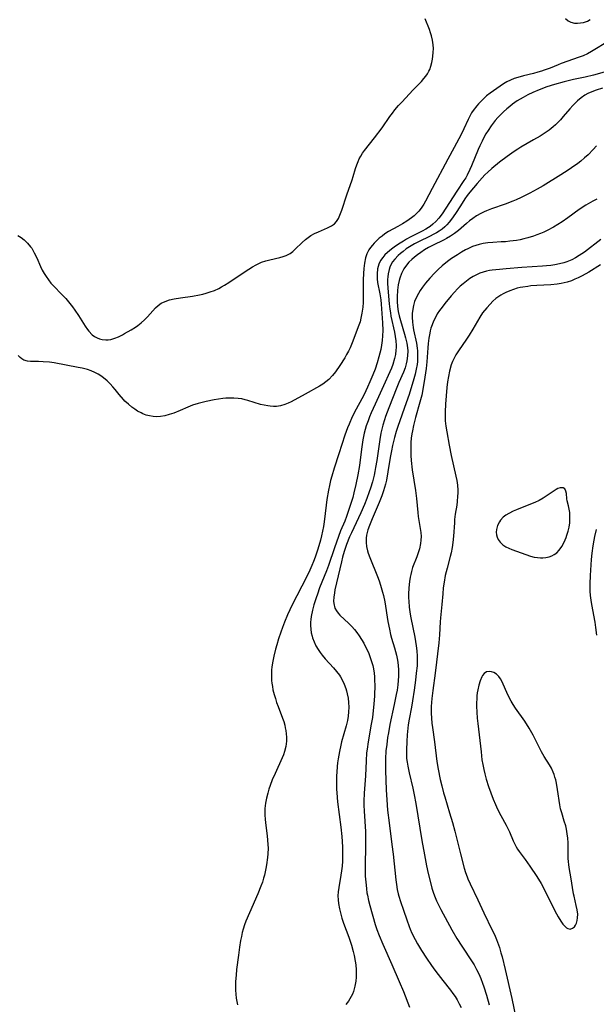
# Model space of a CAD drawing. Units: inches. Extents: x 2140167 to 2145576, y 192722 to 198201.
# Drawn here: x 2144259 to 2144360, y 193348 to 193521 of the extents above; entities that cross this region are included whole.
import ezdxf

# ---------------------------------------------------------------- set-up
doc = ezdxf.new("R2010")
doc.units = ezdxf.units.IN
doc.header["$MEASUREMENT"] = 0
doc.layers.add('c_16_T14S_R21E', color=98, linetype='Continuous')

msp = doc.modelspace()

# ---------------------------------------------------------------- linework, layer by layer
at = {"layer": 'c_16_T14S_R21E', "elevation": 928}
msp.add_lwpolyline([(2144360.41, 193412.83), (2144360.25, 193414.18), (2144360.11, 193415.12), (2144359.53, 193418.2), (2144359.42, 193418.95), (2144359.34, 193419.74), (2144359.28, 193420.54), (2144359.25, 193421.18), (2144359.25, 193421.82), (2144359.31, 193423.27), (2144359.51, 193426.05), (2144359.62, 193427.16), (2144359.79, 193428.49), (2144359.95, 193429.46), (2144360.07, 193430.13), (2144360.36, 193431.35)], dxfattribs=at)
at = {"layer": 'c_16_T14S_R21E'}
for points in [[(2144259.05, 193482.83, 940), (2144259.61, 193482.48, 940), (2144260.14, 193482.09, 940), (2144260.73, 193481.52, 940), (2144261.25, 193480.89, 940), (2144261.45, 193480.6, 940), (2144261.91, 193479.79, 940), (2144262.33, 193478.94, 940), (2144263.01, 193477.41, 940), (2144263.3, 193476.8, 940), (2144263.62, 193476.2, 940), (2144263.96, 193475.65, 940), (2144264.37, 193475.07, 940), (2144264.82, 193474.52, 940), (2144265.17, 193474.13, 940), (2144266.86, 193472.39, 940), (2144267.4, 193471.8, 940), (2144268.14, 193470.93, 940), (2144268.59, 193470.36, 940), (2144269.02, 193469.77, 940), (2144269.66, 193468.82, 940), (2144270.81, 193466.95, 940), (2144271.2, 193466.38, 940), (2144271.45, 193466.06, 940), (2144272.04, 193465.47, 940), (2144272.45, 193465.17, 940), (2144272.9, 193464.92, 940), (2144273.34, 193464.74, 940), (2144273.8, 193464.62, 940), (2144274.44, 193464.56, 940), (2144274.86, 193464.57, 940), (2144275.29, 193464.64, 940), (2144276.01, 193464.84, 940), (2144276.68, 193465.11, 940), (2144277.35, 193465.44, 940), (2144277.73, 193465.65, 940), (2144278.86, 193466.31, 940), (2144279.64, 193466.81, 940), (2144280.03, 193467.08, 940), (2144280.65, 193467.57, 940), (2144281.22, 193468.09, 940), (2144281.72, 193468.6, 940), (2144282.67, 193469.67, 940), (2144283.12, 193470.15, 940), (2144283.6, 193470.59, 940), (2144284.14, 193470.97, 940), (2144284.83, 193471.31, 940), (2144285.59, 193471.55, 940), (2144286.39, 193471.73, 940), (2144287.53, 193471.91, 940), (2144289.59, 193472.2, 940), (2144290.83, 193472.44, 940), (2144291.42, 193472.57, 940), (2144292, 193472.73, 940), (2144292.7, 193472.95, 940), (2144293.46, 193473.24, 940), (2144294.2, 193473.57, 940), (2144294.71, 193473.84, 940), (2144295.21, 193474.13, 940), (2144295.96, 193474.61, 940), (2144297.77, 193475.85, 940), (2144299.49, 193476.97, 940), (2144300.11, 193477.35, 940), (2144300.74, 193477.69, 940), (2144301.22, 193477.93, 940), (2144301.72, 193478.15, 940), (2144302.43, 193478.39, 940), (2144303.13, 193478.57, 940), (2144304.92, 193478.99, 940), (2144305.47, 193479.14, 940), (2144305.99, 193479.32, 940), (2144306.48, 193479.55, 940), (2144306.74, 193479.71, 940), (2144307.19, 193480.05, 940), (2144307.6, 193480.43, 940), (2144308.8, 193481.61, 940), (2144309.41, 193482.15, 940), (2144309.88, 193482.51, 940), (2144310.36, 193482.84, 940), (2144310.98, 193483.2, 940), (2144311.67, 193483.51, 940), (2144313.27, 193484.17, 940), (2144313.97, 193484.53, 940), (2144314.5, 193484.91, 940), (2144314.86, 193485.31, 940), (2144315.18, 193485.84, 940), (2144315.44, 193486.44, 940), (2144315.74, 193487.31, 940), (2144316.62, 193490, 940), (2144317.56, 193492.58, 940), (2144317.76, 193493.18, 940), (2144318.17, 193494.6, 940), (2144318.37, 193495.22, 940), (2144318.61, 193495.83, 940), (2144318.83, 193496.3, 940), (2144319.08, 193496.75, 940), (2144319.39, 193497.25, 940), (2144319.73, 193497.73, 940), (2144321.48, 193499.97, 940), (2144322.82, 193501.73, 940), (2144324.2, 193503.72, 940), (2144324.61, 193504.29, 940), (2144325.04, 193504.85, 940), (2144325.69, 193505.6, 940), (2144326.25, 193506.22, 940), (2144328.26, 193508.38, 940), (2144329.69, 193509.86, 940), (2144330.15, 193510.37, 940), (2144330.47, 193510.78, 940), (2144330.76, 193511.2, 940), (2144331.02, 193511.65, 940), (2144331.17, 193511.96, 940), (2144331.38, 193512.54, 940), (2144331.55, 193513.14, 940), (2144331.67, 193513.76, 940), (2144331.73, 193514.25, 940), (2144331.79, 193514.9, 940), (2144331.8, 193515.59, 940), (2144331.77, 193516.28, 940), (2144331.67, 193517.07, 940), (2144331.49, 193517.81, 940), (2144331.31, 193518.37, 940), (2144331.11, 193518.92, 940), (2144330.34, 193520.84, 940)], [(2144354.95, 193520.87, 940), (2144355.41, 193520.49, 940), (2144355.89, 193520.24, 940), (2144356.52, 193520.08, 940), (2144357.05, 193520.05, 940), (2144357.58, 193520.09, 940), (2144358.11, 193520.2, 940), (2144358.78, 193520.43, 940), (2144359.28, 193520.71, 940)], [(2144362.57, 193516.95, 940), (2144359.48, 193515.08, 940), (2144358.79, 193514.7, 940), (2144358.06, 193514.35, 940), (2144357.36, 193514.08, 940), (2144354.16, 193512.96, 940), (2144353.65, 193512.77, 940), (2144352.25, 193512.19, 940), (2144351.21, 193511.8, 940), (2144350.73, 193511.64, 940), (2144350.09, 193511.45, 940), (2144349.33, 193511.25, 940), (2144347.58, 193510.84, 940), (2144346.57, 193510.56, 940), (2144345.96, 193510.36, 940), (2144345.28, 193510.09, 940), (2144344.64, 193509.79, 940), (2144344.08, 193509.44, 940), (2144342.94, 193508.62, 940), (2144341.72, 193507.77, 940), (2144341.13, 193507.31, 940), (2144340.73, 193506.95, 940), (2144340.33, 193506.57, 940), (2144339.7, 193505.91, 940), (2144339.39, 193505.55, 940), (2144338.78, 193504.76, 940), (2144338.5, 193504.33, 940), (2144338.19, 193503.77, 940), (2144337.91, 193503.2, 940), (2144337.16, 193501.56, 940), (2144336.67, 193500.56, 940), (2144335.41, 193498.24, 940), (2144334.35, 193496.21, 940), (2144331.56, 193491.1, 940), (2144330.4, 193488.85, 940), (2144330.12, 193488.33, 940), (2144329.66, 193487.63, 940), (2144329.26, 193487.13, 940), (2144328.81, 193486.66, 940), (2144328.41, 193486.28, 940), (2144327.98, 193485.93, 940), (2144327.58, 193485.63, 940), (2144327.17, 193485.36, 940), (2144326.39, 193484.87, 940), (2144325.59, 193484.42, 940), (2144323.94, 193483.53, 940), (2144323.32, 193483.14, 940), (2144322.81, 193482.76, 940), (2144322.33, 193482.36, 940), (2144321.76, 193481.84, 940), (2144321.42, 193481.51, 940), (2144321.11, 193481.16, 940), (2144320.78, 193480.76, 940), (2144320.49, 193480.33, 940), (2144320.16, 193479.65, 940), (2144319.92, 193478.91, 940), (2144319.73, 193477.98, 940), (2144319.63, 193477.09, 940), (2144319.56, 193476.18, 940), (2144319.53, 193475.1, 940), (2144319.51, 193471.89, 940), (2144319.48, 193471.09, 940), (2144319.42, 193470.3, 940), (2144319.28, 193469.25, 940), (2144319.11, 193468.39, 940), (2144318.95, 193467.75, 940), (2144318.64, 193466.84, 940), (2144317.68, 193464.32, 940), (2144317.2, 193463.19, 940), (2144316.91, 193462.57, 940), (2144316.61, 193461.98, 940), (2144316.28, 193461.41, 940), (2144315.42, 193460.06, 940), (2144314.66, 193458.95, 940), (2144314.13, 193458.29, 940), (2144313.5, 193457.62, 940), (2144312.99, 193457.18, 940), (2144312.44, 193456.79, 940), (2144311.85, 193456.43, 940), (2144309.32, 193455.06, 940), (2144306.9, 193453.72, 940), (2144306.35, 193453.45, 940), (2144305.8, 193453.23, 940), (2144305.01, 193453, 940), (2144304.35, 193452.9, 940), (2144303.79, 193452.88, 940), (2144303.23, 193452.92, 940), (2144302.82, 193452.98, 940), (2144302.18, 193453.1, 940), (2144301.54, 193453.26, 940), (2144299.31, 193453.96, 940), (2144298.84, 193454.08, 940), (2144298.28, 193454.2, 940), (2144297.63, 193454.29, 940), (2144296.86, 193454.35, 940), (2144296.07, 193454.36, 940), (2144295.43, 193454.33, 940), (2144294.95, 193454.28, 940), (2144294.16, 193454.18, 940), (2144293.39, 193454.04, 940), (2144291.99, 193453.74, 940), (2144290.61, 193453.41, 940), (2144289.6, 193453.1, 940), (2144288.79, 193452.78, 940), (2144287.43, 193452.19, 940), (2144286.32, 193451.74, 940), (2144285.52, 193451.46, 940), (2144284.77, 193451.26, 940), (2144284.01, 193451.12, 940), (2144283.37, 193451.08, 940), (2144282.7, 193451.12, 940), (2144282.09, 193451.23, 940), (2144281.49, 193451.39, 940), (2144280.91, 193451.62, 940), (2144280.61, 193451.75, 940), (2144279.99, 193452.08, 940), (2144279.49, 193452.4, 940), (2144279.01, 193452.76, 940), (2144278.38, 193453.27, 940), (2144277.79, 193453.84, 940), (2144277.51, 193454.13, 940), (2144276.79, 193454.98, 940), (2144276.08, 193455.86, 940), (2144275.66, 193456.36, 940), (2144275.21, 193456.85, 940), (2144274.69, 193457.37, 940), (2144274.04, 193457.92, 940), (2144273.56, 193458.26, 940), (2144273.07, 193458.56, 940), (2144272.48, 193458.86, 940), (2144271.87, 193459.12, 940), (2144271.24, 193459.34, 940), (2144270.27, 193459.59, 940), (2144269.57, 193459.74, 940), (2144265.39, 193460.52, 940), (2144264.57, 193460.64, 940), (2144263.45, 193460.74, 940), (2144262.66, 193460.78, 940), (2144261.26, 193460.78, 940), (2144260.69, 193460.84, 940), (2144260.08, 193461.03, 940), (2144259.71, 193461.23, 940), (2144259.41, 193461.47, 940), (2144259.07, 193461.82, 940)], [(2144361.73, 193511.47, 938), (2144359.85, 193510.97, 938), (2144358.4, 193510.62, 938), (2144356.36, 193510.16, 938), (2144354.71, 193509.76, 938), (2144353.04, 193509.29, 938), (2144351.66, 193508.87, 938), (2144350.3, 193508.39, 938), (2144349.2, 193507.93, 938), (2144348.34, 193507.51, 938), (2144347.5, 193507.05, 938), (2144346.98, 193506.74, 938), (2144346.48, 193506.42, 938), (2144345.68, 193505.86, 938), (2144345.16, 193505.47, 938), (2144344.66, 193505.05, 938), (2144344.07, 193504.52, 938), (2144343.54, 193504, 938), (2144343.07, 193503.51, 938), (2144342.63, 193502.99, 938), (2144342.25, 193502.52, 938), (2144341.89, 193502.04, 938), (2144341.37, 193501.26, 938), (2144341, 193500.65, 938), (2144340.64, 193500.02, 938), (2144340.32, 193499.4, 938), (2144339.94, 193498.56, 938), (2144339.66, 193497.91, 938), (2144338.49, 193495.04, 938), (2144338.21, 193494.41, 938), (2144337.73, 193493.44, 938), (2144337.46, 193492.97, 938), (2144337.15, 193492.48, 938), (2144335.9, 193490.61, 938), (2144334, 193487.63, 938), (2144333.34, 193486.67, 938), (2144332.73, 193485.87, 938), (2144332.25, 193485.32, 938), (2144331.72, 193484.82, 938), (2144331.24, 193484.43, 938), (2144330.96, 193484.24, 938), (2144330.49, 193483.95, 938), (2144329.84, 193483.6, 938), (2144327.75, 193482.55, 938), (2144327.12, 193482.22, 938), (2144326.55, 193481.88, 938), (2144325.99, 193481.53, 938), (2144325.18, 193480.99, 938), (2144324.44, 193480.45, 938), (2144323.75, 193479.88, 938), (2144323.32, 193479.46, 938), (2144322.93, 193479.02, 938), (2144322.53, 193478.44, 938), (2144322.25, 193477.84, 938), (2144322.11, 193477.43, 938), (2144322.02, 193477, 938), (2144321.94, 193476.14, 938), (2144321.96, 193475.28, 938), (2144322.04, 193474.62, 938), (2144322.42, 193472.64, 938), (2144322.57, 193471.56, 938), (2144322.63, 193470.84, 938), (2144322.87, 193467.55, 938), (2144322.92, 193466.18, 938), (2144322.9, 193465.29, 938), (2144322.83, 193464.47, 938), (2144322.72, 193463.66, 938), (2144322.57, 193462.85, 938), (2144322.43, 193462.21, 938), (2144322.26, 193461.56, 938), (2144321.96, 193460.56, 938), (2144321.58, 193459.44, 938), (2144321.19, 193458.43, 938), (2144320.69, 193457.23, 938), (2144320.28, 193456.3, 938), (2144319.65, 193454.99, 938), (2144319.25, 193454.22, 938), (2144318.26, 193452.4, 938), (2144317.59, 193451.06, 938), (2144317.03, 193449.78, 938), (2144316.78, 193449.16, 938), (2144316.31, 193447.89, 938), (2144315.26, 193444.61, 938), (2144314.42, 193442.09, 938), (2144313.99, 193440.67, 938), (2144313.79, 193439.91, 938), (2144313.59, 193439.04, 938), (2144313.42, 193438.23, 938), (2144313.14, 193436.59, 938), (2144313.02, 193435.62, 938), (2144312.67, 193432.66, 938), (2144312.55, 193431.85, 938), (2144312.4, 193431.04, 938), (2144312.23, 193430.25, 938), (2144312.03, 193429.49, 938), (2144311.54, 193427.86, 938), (2144311.07, 193426.47, 938), (2144310.8, 193425.75, 938), (2144310.51, 193425.03, 938), (2144310.16, 193424.22, 938), (2144309.55, 193422.97, 938), (2144307.07, 193418.13, 938), (2144306.24, 193416.36, 938), (2144305.71, 193415.1, 938), (2144305.36, 193414.18, 938), (2144305.06, 193413.36, 938), (2144304.67, 193412.15, 938), (2144304.36, 193411.13, 938), (2144304.15, 193410.38, 938), (2144303.85, 193409.15, 938), (2144303.66, 193408.27, 938), (2144303.51, 193407.25, 938), (2144303.45, 193406.69, 938), (2144303.42, 193406.14, 938), (2144303.42, 193405.51, 938), (2144303.46, 193404.89, 938), (2144303.51, 193404.42, 938), (2144303.6, 193403.82, 938), (2144303.71, 193403.22, 938), (2144303.91, 193402.42, 938), (2144304.12, 193401.72, 938), (2144304.35, 193401.02, 938), (2144304.6, 193400.33, 938), (2144305.38, 193398.3, 938), (2144305.59, 193397.68, 938), (2144305.76, 193397.05, 938), (2144305.87, 193396.58, 938), (2144305.96, 193396.1, 938), (2144306.03, 193395.53, 938), (2144306.07, 193394.96, 938), (2144306.06, 193394.23, 938), (2144306.01, 193393.76, 938), (2144305.94, 193393.29, 938), (2144305.73, 193392.43, 938), (2144305.54, 193391.87, 938), (2144305.32, 193391.3, 938), (2144304.07, 193388.6, 938), (2144303.59, 193387.46, 938), (2144303.23, 193386.5, 938), (2144303, 193385.82, 938), (2144302.8, 193385.13, 938), (2144302.58, 193384.27, 938), (2144302.4, 193383.36, 938), (2144302.29, 193382.44, 938), (2144302.27, 193381.92, 938), (2144302.27, 193381.26, 938), (2144302.31, 193380.59, 938), (2144302.37, 193379.93, 938), (2144302.69, 193377.63, 938), (2144302.77, 193376.88, 938), (2144302.83, 193376.13, 938), (2144302.84, 193375.5, 938), (2144302.81, 193374.48, 938), (2144302.75, 193373.83, 938), (2144302.59, 193372.55, 938), (2144302.47, 193371.93, 938), (2144302.22, 193370.79, 938), (2144302.07, 193370.26, 938), (2144301.85, 193369.54, 938), (2144301.59, 193368.83, 938), (2144301.05, 193367.5, 938), (2144299.59, 193364.16, 938), (2144298.98, 193362.71, 938), (2144298.73, 193362.04, 938), (2144298.5, 193361.32, 938), (2144298.33, 193360.69, 938), (2144298.17, 193360, 938), (2144298.04, 193359.3, 938), (2144297.85, 193358.13, 938), (2144297.65, 193356.74, 938), (2144297.34, 193354.21, 938), (2144297.24, 193353.25, 938), (2144297.16, 193352.14, 938), (2144297.14, 193351.44, 938), (2144297.15, 193350.62, 938), (2144297.19, 193349.92, 938), (2144297.28, 193349.23, 938), (2144297.38, 193348.65, 938), (2144297.52, 193348.07, 938)], [(2144361.43, 193508.66, 936), (2144360.31, 193508.31, 936), (2144359.56, 193508.03, 936), (2144358.85, 193507.71, 936), (2144358.34, 193507.44, 936), (2144357.67, 193506.97, 936), (2144357.03, 193506.44, 936), (2144356.61, 193506.04, 936), (2144356.21, 193505.63, 936), (2144355.69, 193505.05, 936), (2144354.54, 193503.69, 936), (2144354.05, 193503.13, 936), (2144353.54, 193502.59, 936), (2144353.16, 193502.22, 936), (2144352.76, 193501.87, 936), (2144352.1, 193501.33, 936), (2144351.57, 193500.95, 936), (2144350.5, 193500.27, 936), (2144349.35, 193499.59, 936), (2144347.14, 193498.33, 936), (2144346.58, 193497.99, 936), (2144345.97, 193497.58, 936), (2144344.71, 193496.69, 936), (2144343.4, 193495.69, 936), (2144342.05, 193494.6, 936), (2144341.31, 193493.96, 936), (2144340.79, 193493.47, 936), (2144340.33, 193492.98, 936), (2144339.45, 193491.96, 936), (2144338.19, 193490.43, 936), (2144337.72, 193489.83, 936), (2144337.31, 193489.25, 936), (2144336.53, 193488.07, 936), (2144335.66, 193486.68, 936), (2144334.98, 193485.69, 936), (2144334.59, 193485.2, 936), (2144334.17, 193484.73, 936), (2144333.82, 193484.39, 936), (2144333.31, 193483.97, 936), (2144332.83, 193483.63, 936), (2144332.34, 193483.31, 936), (2144331.78, 193483, 936), (2144331.21, 193482.71, 936), (2144329.2, 193481.76, 936), (2144328.52, 193481.41, 936), (2144327.63, 193480.89, 936), (2144327.05, 193480.49, 936), (2144326.49, 193480.07, 936), (2144326.05, 193479.71, 936), (2144325.62, 193479.34, 936), (2144325.02, 193478.72, 936), (2144324.65, 193478.23, 936), (2144324.34, 193477.72, 936), (2144324.17, 193477.32, 936), (2144324.03, 193476.9, 936), (2144323.87, 193476.11, 936), (2144323.82, 193475.63, 936), (2144323.79, 193475.15, 936), (2144323.79, 193474.43, 936), (2144323.82, 193473.66, 936), (2144323.94, 193472.21, 936), (2144324.06, 193470.88, 936), (2144324.16, 193469.95, 936), (2144324.26, 193469.28, 936), (2144324.36, 193468.69, 936), (2144324.98, 193465.92, 936), (2144325.11, 193465.17, 936), (2144325.21, 193464.38, 936), (2144325.26, 193463.59, 936), (2144325.26, 193463.2, 936), (2144325.23, 193462.73, 936), (2144325.14, 193462.01, 936), (2144324.99, 193461.29, 936), (2144324.68, 193460.26, 936), (2144324.44, 193459.6, 936), (2144324.18, 193458.95, 936), (2144323.09, 193456.5, 936), (2144321.6, 193453.3, 936), (2144320.91, 193451.78, 936), (2144320.63, 193451.1, 936), (2144320.35, 193450.37, 936), (2144320.04, 193449.47, 936), (2144319.68, 193448.22, 936), (2144319.44, 193447.05, 936), (2144319.2, 193445.4, 936), (2144318.86, 193442.55, 936), (2144318.59, 193440.9, 936), (2144318.24, 193439.19, 936), (2144317.89, 193437.75, 936), (2144317.67, 193436.94, 936), (2144317.19, 193435.35, 936), (2144316.9, 193434.48, 936), (2144316.58, 193433.62, 936), (2144316.27, 193432.81, 936), (2144315.56, 193431.12, 936), (2144315.16, 193430.09, 936), (2144314.47, 193428.14, 936), (2144313.43, 193425.05, 936), (2144313.09, 193424.11, 936), (2144311.88, 193421.1, 936), (2144311.48, 193420.03, 936), (2144311.25, 193419.38, 936), (2144310.86, 193418.11, 936), (2144310.62, 193417.19, 936), (2144310.4, 193416.09, 936), (2144310.33, 193415.56, 936), (2144310.3, 193415.12, 936), (2144310.28, 193414.52, 936), (2144310.32, 193413.88, 936), (2144310.42, 193413.25, 936), (2144310.56, 193412.62, 936), (2144310.64, 193412.34, 936), (2144310.9, 193411.63, 936), (2144311.24, 193410.94, 936), (2144311.64, 193410.28, 936), (2144311.96, 193409.8, 936), (2144312.3, 193409.34, 936), (2144312.87, 193408.65, 936), (2144314.29, 193407.09, 936), (2144314.83, 193406.47, 936), (2144315.33, 193405.81, 936), (2144315.54, 193405.5, 936), (2144315.83, 193405.01, 936), (2144316.19, 193404.24, 936), (2144316.48, 193403.45, 936), (2144316.59, 193403.06, 936), (2144316.72, 193402.54, 936), (2144316.86, 193401.79, 936), (2144316.94, 193401.04, 936), (2144316.98, 193400.2, 936), (2144316.95, 193399.37, 936), (2144316.87, 193398.63, 936), (2144316.75, 193397.89, 936), (2144316.53, 193396.92, 936), (2144315.73, 193394.11, 936), (2144315.58, 193393.52, 936), (2144315.34, 193392.45, 936), (2144315.11, 193391.14, 936), (2144315.02, 193390.47, 936), (2144314.94, 193389.79, 936), (2144314.87, 193388.83, 936), (2144314.84, 193388.17, 936), (2144314.82, 193386.95, 936), (2144314.85, 193385.82, 936), (2144314.88, 193385.19, 936), (2144315.03, 193383.62, 936), (2144315.57, 193379.15, 936), (2144315.74, 193377.53, 936), (2144315.87, 193375.73, 936), (2144315.9, 193374.9, 936), (2144315.91, 193374.07, 936), (2144315.89, 193373.19, 936), (2144315.82, 193372.33, 936), (2144315.72, 193371.55, 936), (2144315.6, 193370.78, 936), (2144315.23, 193368.63, 936), (2144315.13, 193367.87, 936), (2144315.09, 193367.12, 936), (2144315.12, 193366.44, 936), (2144315.19, 193365.77, 936), (2144315.35, 193364.87, 936), (2144315.51, 193364.18, 936), (2144315.77, 193363.25, 936), (2144316.07, 193362.37, 936), (2144316.97, 193359.9, 936), (2144317.43, 193358.52, 936), (2144317.76, 193357.36, 936), (2144317.92, 193356.69, 936), (2144318.11, 193355.68, 936), (2144318.19, 193355.07, 936), (2144318.27, 193354.19, 936), (2144318.29, 193353.55, 936), (2144318.28, 193352.91, 936), (2144318.22, 193352.21, 936), (2144318.07, 193351.32, 936), (2144317.95, 193350.84, 936), (2144317.8, 193350.38, 936), (2144317.63, 193349.93, 936), (2144317.42, 193349.5, 936), (2144317.18, 193349.08, 936), (2144316.92, 193348.68, 936), (2144316.46, 193348.1, 936)], [(2144360.39, 193498.57, 934), (2144359.79, 193497.9, 934), (2144358.88, 193496.99, 934), (2144358.25, 193496.43, 934), (2144357.62, 193495.9, 934), (2144357.08, 193495.48, 934), (2144355.96, 193494.68, 934), (2144355.39, 193494.29, 934), (2144354.11, 193493.47, 934), (2144351, 193491.57, 934), (2144349.98, 193490.98, 934), (2144348.68, 193490.26, 934), (2144347.16, 193489.5, 934), (2144346.32, 193489.12, 934), (2144345.71, 193488.86, 934), (2144344.37, 193488.34, 934), (2144341.95, 193487.51, 934), (2144341.08, 193487.17, 934), (2144340.67, 193486.99, 934), (2144340.09, 193486.7, 934), (2144339.37, 193486.27, 934), (2144338.68, 193485.8, 934), (2144338.13, 193485.39, 934), (2144337.61, 193484.96, 934), (2144336.18, 193483.74, 934), (2144335.47, 193483.18, 934), (2144334.78, 193482.72, 934), (2144334.07, 193482.3, 934), (2144333.68, 193482.09, 934), (2144331.63, 193481.12, 934), (2144330.96, 193480.77, 934), (2144330.26, 193480.35, 934), (2144329.58, 193479.89, 934), (2144329.02, 193479.48, 934), (2144328.48, 193479.05, 934), (2144328, 193478.63, 934), (2144327.51, 193478.16, 934), (2144327.07, 193477.65, 934), (2144326.64, 193477.01, 934), (2144326.23, 193476.21, 934), (2144325.92, 193475.35, 934), (2144325.81, 193474.95, 934), (2144325.65, 193474.23, 934), (2144325.52, 193473.29, 934), (2144325.45, 193472.13, 934), (2144325.46, 193471.27, 934), (2144325.52, 193470.4, 934), (2144325.64, 193469.55, 934), (2144325.8, 193468.8, 934), (2144326.03, 193467.96, 934), (2144326.75, 193465.54, 934), (2144326.93, 193464.9, 934), (2144327.13, 193463.99, 934), (2144327.26, 193463.14, 934), (2144327.3, 193462.65, 934), (2144327.28, 193461.76, 934), (2144327.17, 193460.89, 934), (2144327.06, 193460.37, 934), (2144326.83, 193459.64, 934), (2144326.55, 193458.92, 934), (2144325.76, 193457.1, 934), (2144325.39, 193456.21, 934), (2144323.99, 193452.63, 934), (2144323.42, 193451.11, 934), (2144323.23, 193450.54, 934), (2144322.95, 193449.61, 934), (2144322.61, 193448.23, 934), (2144322.4, 193447.1, 934), (2144321.88, 193443.43, 934), (2144321.68, 193442.2, 934), (2144321.54, 193441.49, 934), (2144321.4, 193440.84, 934), (2144321.13, 193439.71, 934), (2144320.79, 193438.56, 934), (2144320.58, 193437.91, 934), (2144320.17, 193436.78, 934), (2144319.74, 193435.72, 934), (2144319.08, 193434.27, 934), (2144317.44, 193430.76, 934), (2144317.13, 193430.06, 934), (2144316.58, 193428.69, 934), (2144316.17, 193427.46, 934), (2144315.88, 193426.46, 934), (2144315.68, 193425.65, 934), (2144314.56, 193420.74, 934), (2144314.46, 193420.23, 934), (2144314.34, 193419.49, 934), (2144314.3, 193418.78, 934), (2144314.34, 193418.36, 934), (2144314.56, 193417.56, 934), (2144314.82, 193417.1, 934), (2144315.15, 193416.66, 934), (2144315.44, 193416.33, 934), (2144316.99, 193414.85, 934), (2144317.49, 193414.34, 934), (2144317.98, 193413.79, 934), (2144318.39, 193413.26, 934), (2144318.79, 193412.7, 934), (2144319.21, 193412.05, 934), (2144319.6, 193411.4, 934), (2144319.93, 193410.77, 934), (2144320.25, 193410.13, 934), (2144320.47, 193409.62, 934), (2144320.68, 193409.1, 934), (2144320.87, 193408.57, 934), (2144321.04, 193408.03, 934), (2144321.18, 193407.48, 934), (2144321.3, 193406.93, 934), (2144321.42, 193406.15, 934), (2144321.48, 193405.54, 934), (2144321.51, 193404.82, 934), (2144321.52, 193404.1, 934), (2144321.47, 193402.2, 934), (2144321.38, 193400.7, 934), (2144321.28, 193399.64, 934), (2144321.12, 193398.41, 934), (2144320.93, 193397.21, 934), (2144320.37, 193394.15, 934), (2144320.18, 193392.86, 934), (2144320.11, 193392.19, 934), (2144320, 193390.82, 934), (2144319.92, 193388.17, 934), (2144319.69, 193385.14, 934), (2144319.63, 193383.71, 934), (2144319.63, 193383.05, 934), (2144319.65, 193381.97, 934), (2144319.89, 193378.43, 934), (2144319.93, 193376.93, 934), (2144319.92, 193375.43, 934), (2144319.83, 193372.9, 934), (2144319.83, 193372.14, 934), (2144319.88, 193370.61, 934), (2144320, 193369.01, 934), (2144320.08, 193368.34, 934), (2144320.17, 193367.68, 934), (2144320.25, 193367.24, 934), (2144320.45, 193366.3, 934), (2144320.68, 193365.42, 934), (2144321.62, 193362.14, 934), (2144321.9, 193361.25, 934), (2144322.29, 193360.2, 934), (2144322.94, 193358.68, 934), (2144324.54, 193355.11, 934), (2144325.83, 193352.12, 934), (2144326.54, 193350.39, 934), (2144327.59, 193347.61, 934)], [(2144360.42, 193489.23, 932), (2144359.7, 193488.84, 932), (2144358.52, 193488.14, 932), (2144357.35, 193487.38, 932), (2144355.35, 193485.97, 932), (2144354.33, 193485.27, 932), (2144353.58, 193484.79, 932), (2144352.82, 193484.33, 932), (2144351.72, 193483.74, 932), (2144351.13, 193483.45, 932), (2144350.53, 193483.19, 932), (2144349.92, 193482.94, 932), (2144349.32, 193482.73, 932), (2144348.32, 193482.42, 932), (2144347.66, 193482.25, 932), (2144347, 193482.1, 932), (2144346.35, 193481.98, 932), (2144345.17, 193481.83, 932), (2144344.43, 193481.76, 932), (2144343.68, 193481.71, 932), (2144342.24, 193481.65, 932), (2144341.35, 193481.59, 932), (2144340.49, 193481.47, 932), (2144339.8, 193481.3, 932), (2144339.23, 193481.11, 932), (2144338.67, 193480.9, 932), (2144337.85, 193480.54, 932), (2144337.41, 193480.32, 932), (2144336.7, 193479.92, 932), (2144336, 193479.49, 932), (2144334.98, 193478.81, 932), (2144334.25, 193478.27, 932), (2144333.34, 193477.52, 932), (2144332.64, 193476.9, 932), (2144332, 193476.27, 932), (2144331.17, 193475.39, 932), (2144330.43, 193474.5, 932), (2144329.87, 193473.77, 932), (2144329.51, 193473.23, 932), (2144329.17, 193472.69, 932), (2144328.77, 193471.9, 932), (2144328.52, 193471.26, 932), (2144328.32, 193470.6, 932), (2144328.19, 193469.92, 932), (2144328.11, 193469.2, 932), (2144328.1, 193468.56, 932), (2144328.15, 193467.65, 932), (2144328.27, 193466.73, 932), (2144328.34, 193466.29, 932), (2144328.82, 193464, 932), (2144328.94, 193463.13, 932), (2144328.99, 193462.62, 932), (2144329.02, 193462.11, 932), (2144329.02, 193461.27, 932), (2144328.99, 193460.76, 932), (2144328.94, 193460.26, 932), (2144328.81, 193459.43, 932), (2144328.61, 193458.57, 932), (2144328.37, 193457.72, 932), (2144327.53, 193455.01, 932), (2144327.03, 193453.51, 932), (2144325.55, 193449.39, 932), (2144325.27, 193448.5, 932), (2144324.97, 193447.45, 932), (2144324.65, 193446.06, 932), (2144324.47, 193445.13, 932), (2144324.25, 193443.94, 932), (2144323.85, 193441.43, 932), (2144323.58, 193439.97, 932), (2144323.42, 193439.25, 932), (2144323.26, 193438.69, 932), (2144323.09, 193438.13, 932), (2144322.77, 193437.22, 932), (2144322.29, 193436.05, 932), (2144321.07, 193433.19, 932), (2144320.62, 193432.04, 932), (2144320.34, 193431.25, 932), (2144320.1, 193430.32, 932), (2144320.03, 193429.81, 932), (2144320.02, 193429.07, 932), (2144320.1, 193428.33, 932), (2144320.26, 193427.6, 932), (2144320.39, 193427.19, 932), (2144320.65, 193426.45, 932), (2144322.04, 193423.09, 932), (2144322.31, 193422.35, 932), (2144322.56, 193421.6, 932), (2144322.9, 193420.38, 932), (2144323.04, 193419.76, 932), (2144323.27, 193418.65, 932), (2144323.82, 193415.22, 932), (2144324.1, 193413.85, 932), (2144324.31, 193412.96, 932), (2144324.49, 193412.27, 932), (2144324.98, 193410.61, 932), (2144325.32, 193409.33, 932), (2144325.44, 193408.74, 932), (2144325.55, 193408.09, 932), (2144325.63, 193407.44, 932), (2144325.68, 193406.78, 932), (2144325.69, 193406.15, 932), (2144325.68, 193405.62, 932), (2144325.64, 193404.88, 932), (2144325.57, 193404.13, 932), (2144325.44, 193403.19, 932), (2144325.31, 193402.4, 932), (2144324.95, 193400.67, 932), (2144324.19, 193397.15, 932), (2144323.93, 193395.72, 932), (2144323.79, 193394.86, 932), (2144323.62, 193393.65, 932), (2144323.5, 193392.57, 932), (2144323.41, 193391.16, 932), (2144323.39, 193390.3, 932), (2144323.4, 193389.12, 932), (2144323.53, 193385.72, 932), (2144323.63, 193383.97, 932), (2144323.77, 193382.17, 932), (2144324.03, 193379.91, 932), (2144324.54, 193376.14, 932), (2144324.75, 193374.45, 932), (2144325.23, 193369.94, 932), (2144325.34, 193369.11, 932), (2144325.48, 193368.28, 932), (2144325.66, 193367.47, 932), (2144325.77, 193367.06, 932), (2144326.06, 193366.15, 932), (2144326.59, 193364.64, 932), (2144327.16, 193362.91, 932), (2144327.57, 193361.75, 932), (2144327.75, 193361.28, 932), (2144328.04, 193360.62, 932), (2144328.6, 193359.49, 932), (2144329.03, 193358.72, 932), (2144329.74, 193357.56, 932), (2144330.6, 193356.24, 932), (2144331.48, 193354.94, 932), (2144332.04, 193354.13, 932), (2144332.62, 193353.35, 932), (2144333.43, 193352.3, 932), (2144334.79, 193350.61, 932), (2144335.22, 193350.04, 932), (2144335.59, 193349.49, 932), (2144335.94, 193348.93, 932), (2144336.34, 193348.22, 932), (2144336.66, 193347.56, 932)], [(2144361.15, 193482.13, 930), (2144358.25, 193479.95, 930), (2144357.31, 193479.33, 930), (2144356.68, 193478.95, 930), (2144356.02, 193478.6, 930), (2144355.18, 193478.24, 930), (2144354.66, 193478.07, 930), (2144353.88, 193477.86, 930), (2144353.07, 193477.7, 930), (2144352.35, 193477.59, 930), (2144351.63, 193477.52, 930), (2144350.89, 193477.46, 930), (2144347.31, 193477.25, 930), (2144344.56, 193477.03, 930), (2144343.39, 193476.92, 930), (2144342.09, 193476.76, 930), (2144341.62, 193476.69, 930), (2144341.08, 193476.57, 930), (2144340.54, 193476.43, 930), (2144339.94, 193476.22, 930), (2144339.35, 193475.96, 930), (2144338.76, 193475.65, 930), (2144338.18, 193475.31, 930), (2144337.57, 193474.87, 930), (2144336.99, 193474.4, 930), (2144336.51, 193473.97, 930), (2144336.04, 193473.5, 930), (2144335.49, 193472.91, 930), (2144334.94, 193472.3, 930), (2144333.78, 193470.91, 930), (2144333.32, 193470.31, 930), (2144332.89, 193469.71, 930), (2144332.49, 193469.1, 930), (2144332.2, 193468.59, 930), (2144331.81, 193467.82, 930), (2144331.57, 193467.21, 930), (2144331.37, 193466.6, 930), (2144331.25, 193466.14, 930), (2144331.16, 193465.74, 930), (2144330.99, 193464.83, 930), (2144330.87, 193463.91, 930), (2144330.8, 193463.19, 930), (2144330.63, 193460.73, 930), (2144330.52, 193459.55, 930), (2144330.33, 193458.05, 930), (2144330.07, 193456.55, 930), (2144329.75, 193454.9, 930), (2144329.45, 193453.66, 930), (2144328.67, 193450.93, 930), (2144328.31, 193449.55, 930), (2144328.12, 193448.64, 930), (2144328.03, 193448.11, 930), (2144327.93, 193447.32, 930), (2144327.87, 193446.59, 930), (2144327.83, 193445.86, 930), (2144327.83, 193445.17, 930), (2144327.85, 193444.3, 930), (2144327.92, 193443.43, 930), (2144328.11, 193441.8, 930), (2144328.65, 193438.16, 930), (2144328.83, 193436.74, 930), (2144329.07, 193434.3, 930), (2144329.15, 193433.63, 930), (2144329.5, 193431.48, 930), (2144329.6, 193430.78, 930), (2144329.64, 193430.09, 930), (2144329.62, 193429.48, 930), (2144329.54, 193428.86, 930), (2144329.34, 193427.93, 930), (2144329.14, 193427.27, 930), (2144328.88, 193426.53, 930), (2144328.17, 193424.66, 930), (2144327.95, 193423.96, 930), (2144327.83, 193423.47, 930), (2144327.73, 193422.98, 930), (2144327.61, 193422.24, 930), (2144327.5, 193421.13, 930), (2144327.46, 193420.01, 930), (2144327.46, 193419.36, 930), (2144327.49, 193418.78, 930), (2144327.58, 193417.7, 930), (2144327.75, 193416.52, 930), (2144327.87, 193415.85, 930), (2144328.56, 193412.44, 930), (2144328.81, 193410.93, 930), (2144328.92, 193410.06, 930), (2144328.97, 193409.15, 930), (2144328.97, 193408.28, 930), (2144328.93, 193407.47, 930), (2144328.81, 193406.16, 930), (2144328.67, 193404.91, 930), (2144328.44, 193403.19, 930), (2144328.16, 193401.33, 930), (2144327.97, 193400.21, 930), (2144327.57, 193398.09, 930), (2144327.41, 193397.12, 930), (2144327.33, 193396.5, 930), (2144327.22, 193395.33, 930), (2144327.14, 193394.19, 930), (2144327.07, 193392.72, 930), (2144327.08, 193391.94, 930), (2144327.12, 193391.22, 930), (2144327.2, 193390.54, 930), (2144327.32, 193389.86, 930), (2144327.57, 193388.67, 930), (2144328.2, 193385.99, 930), (2144328.44, 193384.84, 930), (2144328.71, 193383.35, 930), (2144329.79, 193376.81, 930), (2144330.23, 193374.32, 930), (2144330.62, 193372.39, 930), (2144330.9, 193371.08, 930), (2144331.34, 193369.24, 930), (2144331.53, 193368.51, 930), (2144331.75, 193367.79, 930), (2144331.97, 193367.16, 930), (2144332.34, 193366.29, 930), (2144332.75, 193365.43, 930), (2144333.1, 193364.77, 930), (2144335.04, 193361.19, 930), (2144335.93, 193359.64, 930), (2144336.76, 193358.3, 930), (2144338.61, 193355.55, 930), (2144338.92, 193355.04, 930), (2144339.37, 193354.24, 930), (2144339.77, 193353.46, 930), (2144340.12, 193352.66, 930), (2144340.43, 193351.86, 930), (2144340.66, 193351.17, 930), (2144341.08, 193349.76, 930), (2144341.55, 193348.04, 930)], [(2144361.05, 193477.73, 928), (2144359.01, 193476.45, 928), (2144357.85, 193475.79, 928), (2144357.18, 193475.44, 928), (2144356.59, 193475.17, 928), (2144355.98, 193474.92, 928), (2144355.23, 193474.68, 928), (2144354.7, 193474.55, 928), (2144354.17, 193474.43, 928), (2144353.5, 193474.32, 928), (2144352.35, 193474.2, 928), (2144349.89, 193474.07, 928), (2144348.87, 193474, 928), (2144348.36, 193473.94, 928), (2144347.47, 193473.82, 928), (2144346.97, 193473.72, 928), (2144346.47, 193473.6, 928), (2144345.82, 193473.41, 928), (2144345.18, 193473.18, 928), (2144344.48, 193472.87, 928), (2144344.04, 193472.63, 928), (2144343.6, 193472.38, 928), (2144343.28, 193472.18, 928), (2144342.76, 193471.79, 928), (2144342.23, 193471.34, 928), (2144341.73, 193470.84, 928), (2144341.14, 193470.18, 928), (2144340.43, 193469.27, 928), (2144339.93, 193468.52, 928), (2144338.7, 193466.41, 928), (2144338.07, 193465.39, 928), (2144337.59, 193464.66, 928), (2144336.18, 193462.65, 928), (2144335.74, 193461.96, 928), (2144335.42, 193461.38, 928), (2144335.14, 193460.78, 928), (2144334.91, 193460.16, 928), (2144334.6, 193459.07, 928), (2144334.43, 193458.15, 928), (2144334.29, 193457.21, 928), (2144334.18, 193456.2, 928), (2144333.92, 193453.29, 928), (2144333.85, 193451.97, 928), (2144333.85, 193451.19, 928), (2144333.89, 193450.4, 928), (2144333.99, 193449.42, 928), (2144334.13, 193448.44, 928), (2144334.54, 193446.09, 928), (2144334.91, 193444.29, 928), (2144335.74, 193440.69, 928), (2144335.89, 193439.89, 928), (2144336, 193439.12, 928), (2144336.06, 193438.23, 928), (2144336.06, 193437.71, 928), (2144336.05, 193437.19, 928), (2144335.97, 193436.25, 928), (2144335.88, 193435.58, 928), (2144335.63, 193434.01, 928), (2144335.52, 193433.1, 928), (2144335.47, 193432.53, 928), (2144335.35, 193430.16, 928), (2144335.23, 193429.04, 928), (2144335.1, 193428.15, 928), (2144334.92, 193427.26, 928), (2144334.76, 193426.62, 928), (2144334.19, 193424.54, 928), (2144333.89, 193423.29, 928), (2144333.68, 193422.12, 928), (2144333.54, 193421.14, 928), (2144333.44, 193420.08, 928), (2144333.29, 193418.19, 928), (2144333.07, 193415.83, 928), (2144333.01, 193415.16, 928), (2144332.88, 193412.89, 928), (2144332.76, 193411.47, 928), (2144332.1, 193406.18, 928), (2144331.68, 193403.15, 928), (2144331.53, 193401.72, 928), (2144331.44, 193400.3, 928), (2144331.43, 193399.13, 928), (2144331.46, 193398.26, 928), (2144331.53, 193397.4, 928), (2144331.62, 193396.64, 928), (2144332.01, 193394.1, 928), (2144332.43, 193390.67, 928), (2144332.64, 193389.33, 928), (2144333.01, 193387.54, 928), (2144333.27, 193386.41, 928), (2144333.58, 193385.21, 928), (2144333.79, 193384.48, 928), (2144334.65, 193381.7, 928), (2144335.14, 193379.99, 928), (2144335.53, 193378.46, 928), (2144336.52, 193374.48, 928), (2144337.2, 193371.99, 928), (2144337.43, 193371.23, 928), (2144337.69, 193370.49, 928), (2144337.84, 193370.12, 928), (2144338.23, 193369.24, 928), (2144339.61, 193366.46, 928), (2144340.66, 193364.16, 928), (2144342.12, 193361.15, 928), (2144342.48, 193360.36, 928), (2144342.86, 193359.47, 928), (2144343.2, 193358.56, 928), (2144343.36, 193358.08, 928), (2144343.64, 193357.17, 928), (2144343.83, 193356.48, 928), (2144344.36, 193354.26, 928), (2144345.51, 193349.16, 928), (2144346.52, 193344.39, 928)]]:
    msp.add_polyline3d(points, dxfattribs=at)
for points in [[(2144352.08, 193426.53, 926), (2144352.52, 193426.7, 926), (2144352.94, 193426.93, 926), (2144353.4, 193427.27, 926), (2144353.81, 193427.69, 926), (2144354.29, 193428.36, 926), (2144354.71, 193429.12, 926), (2144355.06, 193429.94, 926), (2144355.2, 193430.33, 926), (2144355.41, 193431.04, 926), (2144355.57, 193431.76, 926), (2144355.67, 193432.49, 926), (2144355.71, 193433.02, 926), (2144355.72, 193433.66, 926), (2144355.67, 193434.3, 926), (2144355.58, 193434.91, 926), (2144355.45, 193435.46, 926), (2144355.21, 193436.37, 926), (2144355.15, 193436.72, 926), (2144355.09, 193437.62, 926), (2144355.02, 193438.03, 926), (2144354.82, 193438.43, 926), (2144354.5, 193438.64, 926), (2144354.01, 193438.64, 926), (2144353.61, 193438.5, 926), (2144353.33, 193438.35, 926), (2144352.4, 193437.76, 926), (2144351.03, 193436.83, 926), (2144350.34, 193436.43, 926), (2144349.59, 193436.07, 926), (2144349.1, 193435.86, 926), (2144346.37, 193434.79, 926), (2144345.76, 193434.53, 926), (2144345, 193434.15, 926), (2144344.48, 193433.83, 926), (2144344.02, 193433.47, 926), (2144343.56, 193432.97, 926), (2144343.35, 193432.67, 926), (2144343.02, 193432.01, 926), (2144342.84, 193431.33, 926), (2144342.8, 193430.86, 926), (2144342.84, 193430.39, 926), (2144342.96, 193429.98, 926), (2144343.14, 193429.6, 926), (2144343.49, 193429.1, 926), (2144343.95, 193428.66, 926), (2144344.47, 193428.32, 926), (2144344.99, 193428.07, 926), (2144345.54, 193427.84, 926), (2144347.97, 193426.94, 926), (2144348.78, 193426.67, 926), (2144349.45, 193426.5, 926), (2144350.01, 193426.41, 926), (2144350.56, 193426.36, 926), (2144350.94, 193426.36, 926), (2144351.52, 193426.41, 926)], [(2144355.86, 193370.48, 926), (2144355.63, 193371.77, 926), (2144355.51, 193372.56, 926), (2144355.45, 193373.13, 926), (2144355.42, 193373.69, 926), (2144355.41, 193375.86, 926), (2144355.39, 193376.41, 926), (2144355.33, 193377.22, 926), (2144355.24, 193378.03, 926), (2144355.1, 193378.82, 926), (2144354.97, 193379.42, 926), (2144354.73, 193380.24, 926), (2144354.27, 193381.7, 926), (2144354.09, 193382.36, 926), (2144353.93, 193383.09, 926), (2144353.55, 193385.77, 926), (2144353.35, 193386.91, 926), (2144353.23, 193387.44, 926), (2144353.09, 193387.96, 926), (2144352.94, 193388.41, 926), (2144352.78, 193388.84, 926), (2144352.47, 193389.49, 926), (2144352.12, 193390.12, 926), (2144351.2, 193391.57, 926), (2144350.74, 193392.39, 926), (2144349.64, 193394.57, 926), (2144349.26, 193395.3, 926), (2144348.57, 193396.52, 926), (2144347.8, 193397.73, 926), (2144346.18, 193400.03, 926), (2144345.77, 193400.67, 926), (2144345.41, 193401.27, 926), (2144344.83, 193402.39, 926), (2144343.83, 193404.62, 926), (2144343.55, 193405.15, 926), (2144343.26, 193405.57, 926), (2144342.86, 193405.97, 926), (2144342.41, 193406.26, 926), (2144341.97, 193406.42, 926), (2144341.54, 193406.47, 926), (2144341.12, 193406.4, 926), (2144340.68, 193406.11, 926), (2144340.41, 193405.76, 926), (2144340.27, 193405.5, 926), (2144339.97, 193404.81, 926), (2144339.73, 193404.03, 926), (2144339.56, 193403.26, 926), (2144339.48, 193402.73, 926), (2144339.42, 193402.18, 926), (2144339.38, 193401.6, 926), (2144339.36, 193401, 926), (2144339.36, 193400.39, 926), (2144339.4, 193399.33, 926), (2144339.49, 193398.26, 926), (2144339.59, 193397.34, 926), (2144339.94, 193394.38, 926), (2144340.14, 193392.39, 926), (2144340.31, 193390.97, 926), (2144340.45, 193390.13, 926), (2144340.62, 193389.3, 926), (2144340.82, 193388.51, 926), (2144341.07, 193387.6, 926), (2144341.48, 193386.31, 926), (2144341.85, 193385.21, 926), (2144342.27, 193384.08, 926), (2144342.65, 193383.13, 926), (2144343.02, 193382.32, 926), (2144343.59, 193381.19, 926), (2144344.56, 193379.5, 926), (2144344.91, 193378.84, 926), (2144345.15, 193378.34, 926), (2144345.78, 193376.77, 926), (2144345.99, 193376.33, 926), (2144346.31, 193375.74, 926), (2144346.56, 193375.32, 926), (2144346.83, 193374.92, 926), (2144347.89, 193373.48, 926), (2144348.7, 193372.34, 926), (2144349.91, 193370.54, 926), (2144350.66, 193369.33, 926), (2144351.22, 193368.3, 926), (2144352.31, 193366.06, 926), (2144353.35, 193364, 926), (2144353.65, 193363.46, 926), (2144354.12, 193362.69, 926), (2144354.49, 193362.17, 926), (2144354.88, 193361.75, 926), (2144355.13, 193361.53, 926), (2144355.37, 193361.39, 926), (2144355.73, 193361.31, 926), (2144356.19, 193361.45, 926), (2144356.49, 193361.72, 926), (2144356.68, 193362.01, 926), (2144356.85, 193362.36, 926), (2144356.98, 193362.81, 926), (2144357.05, 193363.31, 926), (2144357.07, 193363.92, 926), (2144356.99, 193364.66, 926), (2144356.83, 193365.43, 926), (2144356.44, 193367.09, 926), (2144356.35, 193367.51, 926)]]:
    msp.add_polyline3d(points, close=True, dxfattribs=at)

doc.saveas('drawing.dxf')
